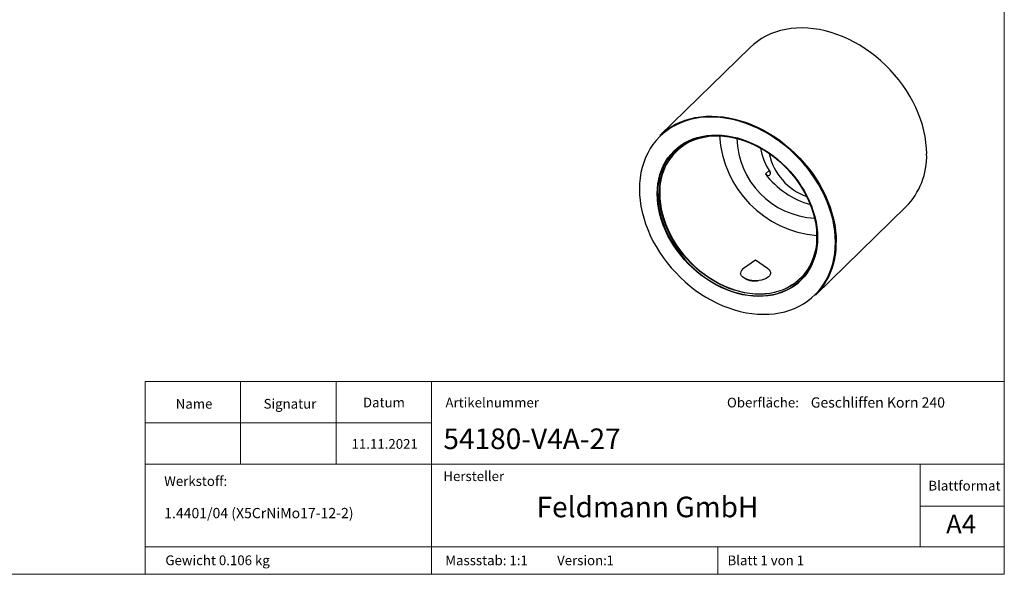
# Model space of a CAD drawing. Units: millimetres. Extents: x 5 to 292, y 5 to 205.
# Drawn here: x 140 to 292, y 5 to 91 of the extents above; entities that cross this region are included whole.
import ezdxf

# ---------------------------------------------------------------- set-up
doc = ezdxf.new("R2010")
doc.units = ezdxf.units.MM
doc.styles.add('SLDTEXTSTYLE0', font='TXT', dxfattribs={"width": 0.75})
doc.styles.add('SLDTEXTSTYLE1', font='TXT', dxfattribs={"width": 0.692308})

msp = doc.modelspace()

# ---------------------------------------------------------------- linework, layer by layer
at = {"color": 7, "linetype": 'Continuous', "lineweight": 18}
for p, q in [((292, 205), (292, 5)), ((159.4, 34.75), (174.13, 34.75)), ((159.4, 34.75), (159.4, 28.38)), ((174.13, 34.75), (188.86, 34.75)), ((174.13, 22), (174.13, 34.75)), ((188.86, 34.75), (203.6, 34.75)), ((188.86, 34.75), (188.86, 22)), ((203.6, 34.75), (292, 34.75)), ((203.6, 34.75), (203.6, 5)), ((159.4, 28.38), (174.13, 28.38)), ((159.4, 22), (159.4, 28.38)), ((174.13, 28.38), (188.86, 28.38)), ((188.86, 28.38), (203.6, 28.38)), ((174.13, 22), (159.4, 22)), ((159.4, 22), (159.4, 9.25)), ((188.86, 22), (174.13, 22)), ((188.86, 22), (203.6, 22)), ((203.6, 22), (279, 22)), ((292, 22), (279, 22)), ((279, 15.49), (279, 22)), ((279, 9.25), (279, 15.49)), ((292, 15.49), (279, 15.49)), ((159.4, 9.25), (292, 9.25)), ((159.4, 5), (159.4, 9.25)), ((247.8, 5), (247.8, 9.25)), ((5, 5), (292, 5))]:
    msp.add_line(p, q, dxfattribs=at)
at = {"color": 7, "linetype": 'Continuous', "lineweight": 25}
for p, q in [((252.79, 86.31), (238.84, 72.69)), ((262.87, 48.08), (276.82, 61.7)), ((253.6, 53.47), (251.76, 52.21)), ((255.46, 52.21), (253.61, 53.47)), ((252.42, 50.47), (252.55, 50.42)), ((254.76, 50.45), (254.8, 50.47))]:
    msp.add_line(p, q, dxfattribs=at)
at = {"color": 8, "linetype": 'Continuous', "lineweight": 25}
msp.add_line((255.7, 67.33), (255.14, 66.78), dxfattribs=at)
at = {"color": 7, "linetype": 'Continuous', "lineweight": 25, "flags": 128}
for points in [[(280.02, 69.87), (279.99, 70.75), (279.91, 71.64), (279.78, 72.54), (279.59, 73.45), (279.36, 74.36), (279.07, 75.26), (278.73, 76.16), (278.34, 77.06), (277.9, 77.94), (277.42, 78.81), (276.9, 79.66), (276.33, 80.5), (275.72, 81.31), (275.07, 82.09), (274.39, 82.85), (273.67, 83.57), (272.93, 84.26), (272.15, 84.92), (271.35, 85.54), (270.52, 86.11), (269.68, 86.65), (268.82, 87.14), (267.94, 87.58), (267.05, 87.98), (266.16, 88.32), (265.26, 88.62), (264.36, 88.86), (263.46, 89.06), (262.56, 89.2), (261.67, 89.28), (260.8, 89.32), (259.93, 89.29), (259.09, 89.22), (258.26, 89.09), (257.46, 88.91), (256.69, 88.68), (255.94, 88.39), (255.22, 88.06), (254.54, 87.67), (253.89, 87.24), (253.28, 86.76), (252.79, 86.31)], [(265.93, 56.23), (265.9, 57.1), (265.82, 57.99), (265.69, 58.89), (265.51, 59.79), (265.27, 60.69), (264.98, 61.59), (264.65, 62.49), (264.26, 63.38), (263.83, 64.25), (263.35, 65.12), (262.83, 65.97), (262.26, 66.79), (261.66, 67.6), (261.01, 68.38), (260.33, 69.13), (259.62, 69.85), (258.88, 70.54), (258.11, 71.19), (257.31, 71.8), (256.49, 72.38), (255.65, 72.91), (254.79, 73.39), (253.92, 73.84), (253.04, 74.23), (252.15, 74.57), (251.25, 74.87), (250.36, 75.11), (249.46, 75.3), (248.57, 75.44), (247.69, 75.53), (246.82, 75.56), (245.96, 75.54), (245.12, 75.47), (244.3, 75.34), (243.5, 75.16), (242.73, 74.93), (241.99, 74.64), (241.28, 74.31), (240.6, 73.93), (239.95, 73.5), (239.35, 73.02), (238.78, 72.5), (238.26, 71.94), (237.78, 71.33), (237.35, 70.69), (236.97, 70.01), (236.63, 69.3), (236.34, 68.55), (236.11, 67.78), (235.92, 66.98), (235.79, 66.15), (235.71, 65.31), (235.68, 64.45), (235.71, 63.57), (235.79, 62.69), (235.92, 61.79), (236.11, 60.89), (236.34, 59.99), (236.63, 59.09), (236.97, 58.19), (237.35, 57.3), (237.78, 56.42), (238.26, 55.56), (238.78, 54.71), (239.35, 53.88), (239.95, 53.08), (240.6, 52.3), (241.28, 51.55), (241.99, 50.83), (242.73, 50.14), (243.5, 49.49), (244.3, 48.87), (245.12, 48.3), (245.96, 47.77), (246.82, 47.28), (247.69, 46.84), (248.57, 46.45), (249.46, 46.1), (250.36, 45.81), (251.25, 45.57), (252.15, 45.37), (253.04, 45.23), (253.92, 45.15), (254.79, 45.12), (255.65, 45.14), (256.49, 45.21), (257.31, 45.34), (258.11, 45.52), (258.88, 45.75), (259.62, 46.03), (260.33, 46.37), (261.01, 46.75), (261.66, 47.18), (262.26, 47.66), (262.83, 48.18), (263.35, 48.74), (263.83, 49.35), (264.26, 49.99), (264.65, 50.67), (264.98, 51.38), (265.27, 52.13), (265.51, 52.9), (265.69, 53.7), (265.82, 54.52), (265.9, 55.37), (265.93, 56.23)], [(238.84, 72.69), (239.33, 73.14), (239.94, 73.62), (240.58, 74.05), (241.27, 74.44), (241.98, 74.77), (242.73, 75.06), (243.51, 75.29), (244.31, 75.47), (245.14, 75.6), (245.98, 75.68), (246.84, 75.7), (247.72, 75.66), (248.61, 75.58), (249.5, 75.44), (250.4, 75.24), (251.3, 75), (252.2, 74.7), (253.1, 74.36), (253.99, 73.96), (254.86, 73.52), (255.72, 73.03), (256.57, 72.49), (257.39, 71.92), (258.2, 71.3), (258.97, 70.64), (259.72, 69.95), (260.44, 69.23), (261.12, 68.47), (261.77, 67.69), (262.38, 66.88), (262.94, 66.04), (263.47, 65.19), (263.95, 64.32), (264.39, 63.44), (264.77, 62.54), (265.11, 61.64), (265.4, 60.74), (265.64, 59.83), (265.82, 58.92), (265.96, 58.02), (266.04, 57.13), (266.06, 56.25)], [(263.18, 56.98), (263.15, 56.2), (263.07, 55.44), (262.94, 54.7), (262.76, 53.99), (262.52, 53.3), (262.24, 52.64), (261.9, 52.02), (261.52, 51.43), (261.09, 50.88), (260.62, 50.37), (260.11, 49.9), (259.56, 49.48), (258.96, 49.1), (258.34, 48.78), (257.68, 48.5), (256.99, 48.27), (256.28, 48.1), (255.54, 47.97), (254.78, 47.9), (254.01, 47.88), (253.22, 47.92), (252.42, 48.01), (251.61, 48.15), (250.81, 48.35), (250, 48.59), (249.19, 48.89), (248.39, 49.23), (247.6, 49.62), (246.83, 50.06), (246.07, 50.55), (245.33, 51.07), (244.62, 51.63), (243.93, 52.24), (243.27, 52.87), (242.65, 53.54), (242.06, 54.24), (241.5, 54.96), (240.99, 55.71), (240.52, 56.47), (240.09, 57.25), (239.71, 58.05), (239.37, 58.86), (239.09, 59.67), (238.85, 60.48), (238.67, 61.3), (238.54, 62.11), (238.46, 62.91), (238.43, 63.7), (238.46, 64.48), (238.54, 65.24), (238.67, 65.98), (238.85, 66.69), (239.09, 67.38), (239.37, 68.04), (239.71, 68.66), (240.09, 69.25), (240.52, 69.8), (240.99, 70.31), (241.5, 70.77), (242.06, 71.2), (242.65, 71.57), (243.27, 71.9), (243.93, 72.18), (244.62, 72.41), (245.33, 72.58), (246.07, 72.71), (246.83, 72.78), (247.6, 72.79), (248.39, 72.76), (249.19, 72.67), (250, 72.53), (250.81, 72.33), (251.61, 72.09), (252.42, 71.79), (253.22, 71.45), (254.01, 71.05), (254.78, 70.61), (255.54, 70.13), (256.28, 69.61), (256.99, 69.04), (257.68, 68.44), (258.34, 67.81), (258.96, 67.14), (259.56, 66.44), (260.11, 65.72), (260.62, 64.97), (261.09, 64.21), (261.52, 63.42), (261.9, 62.63), (262.24, 61.82), (262.52, 61.01), (262.76, 60.19), (262.94, 59.38), (263.07, 58.57), (263.15, 57.77), (263.18, 56.98)], [(261.61, 51.67), (261.86, 52.07), (262.19, 52.69), (262.48, 53.35), (262.71, 54.03), (262.89, 54.74), (263.03, 55.48), (263.1, 56.23), (263.13, 57.01), (263.1, 57.79), (263.03, 58.59), (262.89, 59.4), (262.71, 60.21), (262.48, 61.02), (262.19, 61.83), (261.86, 62.63), (261.48, 63.42), (261.06, 64.2), (260.59, 64.96), (260.08, 65.7), (259.52, 66.42), (258.94, 67.12), (258.31, 67.78), (257.66, 68.41), (256.98, 69.01), (256.26, 69.57), (255.53, 70.1), (254.78, 70.58), (254.01, 71.01), (253.22, 71.4), (252.43, 71.75), (251.62, 72.04), (250.82, 72.28), (250.01, 72.48), (249.21, 72.62), (248.42, 72.71), (247.63, 72.74), (246.86, 72.73), (246.11, 72.66), (245.37, 72.53), (244.66, 72.36), (243.98, 72.13), (243.32, 71.86), (242.7, 71.53), (242.44, 71.37)], [(242.6, 71.28), (242.98, 71.51), (243.61, 71.83), (244.27, 72.1), (244.95, 72.31), (245.67, 72.48), (246.4, 72.59), (247.16, 72.65), (247.93, 72.66), (248.71, 72.61), (249.51, 72.51), (250.31, 72.36), (251.11, 72.15), (251.91, 71.89), (252.71, 71.59), (253.5, 71.23), (254.28, 70.83), (255.04, 70.38), (255.79, 69.89), (256.51, 69.36), (257.21, 68.79), (257.88, 68.18), (258.52, 67.54), (259.13, 66.86), (259.7, 66.16), (260.24, 65.43), (260.73, 64.69), (261.18, 63.92), (261.59, 63.14), (261.95, 62.34), (262.26, 61.54), (262.52, 60.74), (262.73, 59.93), (262.89, 59.12), (262.99, 58.32), (263.04, 57.53), (263.04, 56.75), (262.99, 55.99), (262.89, 55.25), (262.73, 54.53), (262.52, 53.83), (262.26, 53.17), (261.95, 52.53), (261.59, 51.94), (261.47, 51.77)], [(255.14, 66.78), (255.27, 66.65), (255.44, 66.57), (255.6, 66.55), (255.74, 66.59), (255.85, 66.68), (255.9, 66.82), (255.89, 66.99), (255.81, 67.15)], [(238.83, 63.76), (238.85, 62.98), (238.93, 62.19), (239.06, 61.39), (239.25, 60.58), (239.48, 59.77), (239.77, 58.97), (240.1, 58.17), (240.48, 57.39), (240.91, 56.61), (241.38, 55.86), (241.89, 55.12), (242.44, 54.41), (243.03, 53.72), (243.66, 53.07), (244.31, 52.44), (245, 51.85), (245.71, 51.3), (246.44, 50.79), (247.2, 50.32), (247.97, 49.9), (248.75, 49.52), (249.54, 49.19), (250.34, 48.91), (251.14, 48.68), (251.94, 48.5), (252.74, 48.37), (253.53, 48.3), (254.3, 48.28), (255.06, 48.31), (255.81, 48.39), (256.53, 48.53), (257.23, 48.72), (257.9, 48.97), (258.54, 49.26), (259.15, 49.6), (259.72, 49.99), (260.25, 50.43), (260.74, 50.9), (261.19, 51.43), (261.51, 51.85)], [(253.61, 53.47), (253.6, 53.47), (253.6, 53.47), (253.6, 53.47), (253.6, 53.47), (253.6, 53.47), (253.6, 53.47), (253.6, 53.47), (253.61, 53.47), (253.61, 53.47), (253.61, 53.47), (253.61, 53.47), (253.61, 53.47), (253.61, 53.47), (253.61, 53.47), (253.61, 53.47), (253.61, 53.47)], [(255.46, 52.21), (255.52, 52.17), (255.7, 52), (255.83, 51.82), (255.91, 51.63), (255.92, 51.44), (255.87, 51.25), (255.77, 51.06), (255.61, 50.89), (255.4, 50.73), (255.14, 50.6), (254.84, 50.48), (254.51, 50.39), (254.16, 50.33), (253.79, 50.3), (253.41, 50.3), (253.05, 50.33), (252.69, 50.39), (252.36, 50.48), (252.07, 50.6), (251.81, 50.74), (251.6, 50.9), (251.44, 51.07), (251.33, 51.25), (251.29, 51.44), (251.29, 51.44)]]:
    msp.add_lwpolyline(points, dxfattribs=at)
at = {"color": 8, "linetype": 'Continuous', "lineweight": 25, "flags": 128}
for points in [[(238.51, 63.7), (238.53, 62.91), (238.61, 62.11), (238.74, 61.31), (238.93, 60.5), (239.16, 59.68), (239.44, 58.88), (239.78, 58.08), (240.16, 57.28), (240.58, 56.5), (241.05, 55.74), (241.56, 55), (242.11, 54.28), (242.7, 53.59), (243.32, 52.92), (243.98, 52.29), (244.66, 51.69), (245.37, 51.13), (246.11, 50.61), (246.86, 50.13), (247.63, 49.69), (248.42, 49.3), (249.21, 48.96), (250.01, 48.66), (250.82, 48.42), (251.62, 48.23), (252.43, 48.08), (253.22, 48), (254.01, 47.96), (254.78, 47.98), (255.53, 48.05), (256.26, 48.17), (256.98, 48.35), (257.66, 48.57), (258.31, 48.85), (258.94, 49.17), (259.52, 49.55), (260.08, 49.97), (260.59, 50.43), (261.06, 50.94), (261.48, 51.49), (261.61, 51.67)], [(261.47, 51.77), (261.18, 51.37), (260.73, 50.85), (260.24, 50.37), (259.7, 49.94), (259.13, 49.55), (258.52, 49.2), (257.88, 48.91), (257.21, 48.67), (256.51, 48.48), (255.79, 48.34), (255.04, 48.25), (254.28, 48.22), (253.5, 48.24), (252.71, 48.31), (251.91, 48.44), (251.11, 48.62), (250.31, 48.85), (249.51, 49.13), (248.71, 49.46), (247.93, 49.84), (247.16, 50.27), (246.4, 50.74), (245.67, 51.25), (244.95, 51.8), (244.27, 52.39), (243.61, 53.02), (242.98, 53.68), (242.39, 54.36), (241.84, 55.08), (241.33, 55.82), (240.85, 56.57), (240.43, 57.35), (240.04, 58.14), (239.71, 58.93), (239.42, 59.74), (239.19, 60.55), (239, 61.35), (238.87, 62.16), (238.79, 62.95), (238.77, 63.74)]]:
    msp.add_lwpolyline(points, dxfattribs=at)
at = {"color": 7, "linetype": 'Continuous', "lineweight": 25}
for centre, radius, start, end in [((247.38, 64.13), 8.57, 119.4757, 182.4769), ((264.38, 73.59), 16.34, 183.2542, 265.3558), ((263.35, 72.58), 12.63, 181.4018, 267.2083), ((263.91, 72.45), 9.68, 189.9853, 213.1887), ((264.45, 71.7), 8.9, 191.5101, 250.6581), ((268.85, 69.53), 11.17, 315.5029, 1.7628), ((265.59, 74.69), 13.11, 217.1209, 254.4651), ((254.9, 55.91), 11.17, 315.5029, 1.7628), ((252.23, 51.4), 0.94, 120.3857, 177.0519), ((253.59, 53.93), 3.66, 253.4629, 273.1838)]:
    msp.add_arc(centre, radius, start, end, dxfattribs=at)
at = {"color": 8, "linetype": 'Continuous', "lineweight": 25}
for centre, radius, start, end in [((247.29, 64.04), 8.79, 123.4913, 182.2537), ((247.4, 64.1), 8.64, 123.7229, 182.3625)]:
    msp.add_arc(centre, radius, start, end, dxfattribs=at)
at = {"color": 7, "linetype": 'Continuous', "lineweight": 25}
msp.add_open_spline([(252.13, 50.57), (252.13, 50.57), (252.21, 50.52), (252.41, 50.44), (252.71, 50.34), (253.05, 50.29), (253.39, 50.27), (253.73, 50.28), (253.94, 50.31), (254.04, 50.33)], degree=3, knots=[0, 0, 0, 0, 0.005644, 0.179233, 0.346168, 0.517996, 0.684148, 0.85505, 1, 1, 1, 1], dxfattribs=at)

# ---------------------------------------------------------------- texts
at = {"color": 7, "linetype": 'Continuous', "lineweight": 0}
for s, insert, char_height, attachment_point, style in [('Name', (166.95, 32.06), 1.5, 2, 'SLDTEXTSTYLE0'), ('Signatur', (181.75, 32.06), 1.5, 2, 'SLDTEXTSTYLE0'), ('Datum', (196.25, 32.26), 1.5, 2, 'SLDTEXTSTYLE0'), ('Artikelnummer', (205.75, 32.25), 1.5, 1, 'SLDTEXTSTYLE0'), ('Oberfläche:', (249.2, 32.25), 1.5, 1, 'SLDTEXTSTYLE0'), ('Geschliffen Korn 240', (262.13, 32.31), 1.5875, 1, 'SLDTEXTSTYLE0'), ('54180-V4A-27', (205.43, 27.5), 3.175, 1, 'SLDTEXTSTYLE0'), ('11.11.2021', (196.37, 25.87), 1.5, 2, 'SLDTEXTSTYLE0'), ('Werkstoff:', (162.34, 20.13), 1.5, 1, 'SLDTEXTSTYLE0'), ('Hersteller', (205.43, 20.89), 1.5, 1, 'SLDTEXTSTYLE0'), ('Blattformat', (280.28, 19.43), 1.5, 1, 'SLDTEXTSTYLE0'), ('Feldmann GmbH', (219.81, 16.98), 3.175, 1, 'SLDTEXTSTYLE0'), ('1.4401/04 (X5CrNiMo17-12-2)', (162.34, 15.24), 1.5875, 1, 'SLDTEXTSTYLE0'), ('A4', (283.02, 14.21), 2.91, 1, 'SLDTEXTSTYLE0'), ('Gewicht 0.106 kg', (170.58, 7.91), 1.5, 2, 'SLDTEXTSTYLE0'), ('Massstab: 1:1', (205.72, 7.9), 1.5, 1, 'SLDTEXTSTYLE0'), ('Version:', (222.98, 7.9), 1.5, 1, 'SLDTEXTSTYLE0'), ('1', (230.61, 7.9), 1.5, 1, 'SLDTEXTSTYLE0'), ('Blatt 1 von 1', (249.28, 7.9), 1.5, 1, 'SLDTEXTSTYLE1')]:
    msp.add_mtext(s, dxfattribs=dict(at, insert=insert, char_height=char_height, attachment_point=attachment_point, style=style))

doc.saveas('drawing.dxf')
